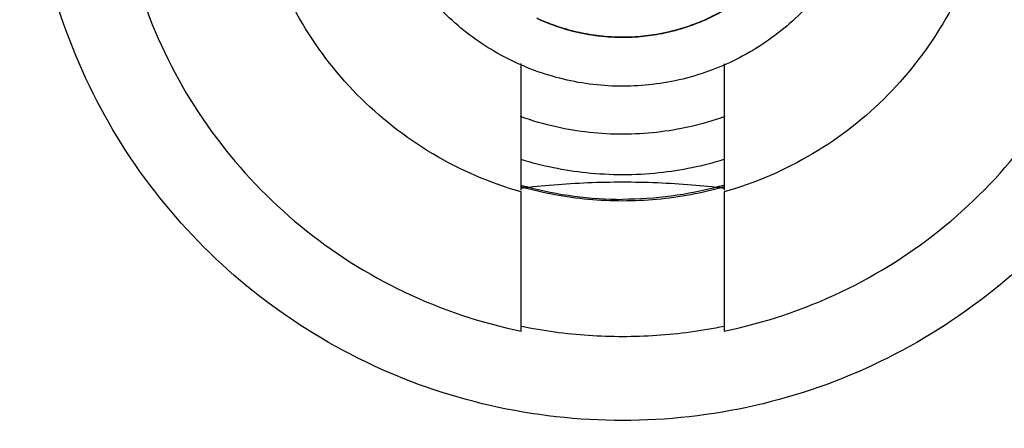
# Model space of a CAD drawing. Units: inches. Extents: x 1.2 to 15.8, y 0.3 to 10.5.
# Drawn here: x 13.2 to 13.2, y 6.8 to 6.8 of the extents above; entities that cross this region are included whole.
import ezdxf

# ---------------------------------------------------------------- set-up
doc = ezdxf.new("R2010")
doc.units = ezdxf.units.IN
doc.header["$LTSCALE"] = 0.935
doc.header["$MEASUREMENT"] = 0
doc.layers.get('0').update_dxf_attribs({"linetype": 'CONTINUOUS'})
doc.styles.get("Standard").update_dxf_attribs({"font": 'txt', "width": 0.8})
doc.dimstyles.new('DIMSTYLE_2', dxfattribs={"dimtxt": 0.1, "dimasz": 0.1875, "dimexe": 0.18, "dimexo": 0.0625, "dimgap": 0.09, "dimtad": 0, "dimtih": 1, "dimtoh": 1, "dimdec": 3, "dimlfac": 2, "dimzin": 4, "dimdsep": 46, "dimtxsty": 'STANDARD', "dimblk": 'CLOSED', "dimblk1": 'CLOSED', "dimblk2": 'CLOSED', "dimcen": 0.09, "dimadec": 0, "dimazin": 0, "dimtp": 0.005, "dimtm": 0.005, "dimtfac": 1, "dimtdec": 3, "dimtofl": 0, "dimtmove": 0, "dimatfit": 3, "dimldrblk": 'CLOSED', "dimfxl": 1, "dimtolj": 1, "dimtzin": 4, "dimarcsym": 0})

# ---------------------------------------------------------------- blocks, each defined once
blk = doc.blocks.new('_CLOSED')
at = {"color": 0, "linetype": 'BYBLOCK'}
for p, q in [((0, 0), (-1, 0.16667)), ((-1, 0.16667), (-1, -0.16667)), ((-1, -0.16667), (0, 0)), ((-1, 0), (0, 0))]:
    blk.add_line(p, q, dxfattribs=at)
blk = doc.blocks.new('*D12')
at = {"color": 2, "linetype": 'CONTINUOUS'}
for p, q in [((12.820763, 7.229012), (12.820763, 6.150154)), ((12.820763, 7.179809), (12.820763, 6.150154)), ((12.820763, 6.212654), (12.510763, 6.212654)), ((12.820763, 6.212654), (12.919769, 6.212654)), ((12.919769, 6.212654), (13.119769, 6.212654))]:
    blk.add_line(p, q, dxfattribs=at)
at = {"color": 2, "linetype": 'CONTINUOUS', "xscale": 0.1875, "yscale": 0.1875, "zscale": 0.1875}
blk.add_blockref('_CLOSED', (12.820763, 6.212654), dxfattribs=at)
at = {"color": 2, "linetype": 'CONTINUOUS', "xscale": 0.1875, "yscale": 0.1875, "zscale": 0.1875, "rotation": 180}
blk.add_blockref('_CLOSED', (12.820763, 6.212654), dxfattribs=at)
at = {"color": 2, "linetype": 'CONTINUOUS'}
for s, width, p in [('0%%d%%p10%%d SHAFT END MARK (OR KEY)', 0.803333, (13.169769, 6.162654)), ('ORIENTATION FOR ENCODER', 0.8, (13.169769, 6.012654)), ('ABSOLUTE POSITION = 0', 0.8, (13.169769, 5.862654))]:
    blk.add_text(s, height=0.1, dxfattribs=dict(at, width=width)).set_placement(p)

msp = doc.modelspace()

# ---------------------------------------------------------------- linework, layer by layer
at = {"color": 7, "linetype": 'CONTINUOUS'}
for p, q in [((13.204854, 6.802176), (13.204854, 6.809529)), ((13.216665, 6.809524), (13.216665, 6.802174)), ((13.204854, 6.793972), (13.204854, 6.802071)), ((13.216665, 6.802069), (13.216665, 6.793971))]:
    msp.add_line(p, q, dxfattribs=at)
for points, knots in [([(13.210763, 7.014541), (13.19712, 7.014541), (13.169786, 7.012392), (13.129833, 7.002798), (13.091862, 6.987071), (13.056821, 6.965598), (13.02557, 6.938908), (12.99888, 6.907657), (12.977407, 6.872617), (12.96168, 6.834647), (12.952086, 6.794694), (12.949936, 6.76736), (12.949936, 6.753717)], [0, 0, 0, 0, 0.1, 0.200001, 0.300001, 0.400001, 0.500002, 0.600001, 0.700001, 0.800001, 0.9, 1, 1, 1, 1]), ([(13.47159, 6.753717), (13.47159, 6.76736), (13.46944, 6.794694), (13.459846, 6.834647), (13.444119, 6.872617), (13.422646, 6.907657), (13.395955, 6.938908), (13.364705, 6.965598), (13.329664, 6.987071), (13.291693, 7.002798), (13.25174, 7.012392), (13.224406, 7.014541), (13.210763, 7.014541)], [0, 0, 0, 0, 0.1, 0.199999, 0.299999, 0.399999, 0.499998, 0.599999, 0.699999, 0.799999, 0.9, 1, 1, 1, 1]), ([(13.467653, 6.7537), (13.467645, 6.767108), (13.465546, 6.794005), (13.45611, 6.833334), (13.440652, 6.870686), (13.419509, 6.905235), (13.393155, 6.93612), (13.362172, 6.962549), (13.32746, 6.983748), (13.289923, 6.999203), (13.250506, 7.008565), (13.210178, 7.011642), (13.169916, 7.008385), (13.130686, 6.998894), (13.093421, 6.983404), (13.059003, 6.962274), (13.028271, 6.935999), (13.002079, 6.905302), (12.980994, 6.87091), (12.96551, 6.833622), (12.955999, 6.794208), (12.95389, 6.767195), (12.953873, 6.7537)], [0, 0, 0, 0, 0.049894, 0.099909, 0.14991, 0.199692, 0.250024, 0.300359, 0.350603, 0.400747, 0.450788, 0.500741, 0.550632, 0.600482, 0.65032, 0.700192, 0.75015, 0.80016, 0.84973, 0.899659, 0.949784, 1, 1, 1, 1]), ([(13.210763, 6.963792), (13.199149, 6.963792), (13.175875, 6.961871), (13.141947, 6.953305), (13.109874, 6.939286), (13.08054, 6.920195), (13.054734, 6.89655), (13.033159, 6.868991), (13.016399, 6.838262), (13.004908, 6.80521), (13.000966, 6.782193), (12.999954, 6.770623)], [0, 0, 0, 0, 0.111112, 0.222223, 0.333335, 0.444446, 0.555557, 0.666668, 0.777779, 0.888889, 1, 1, 1, 1]), ([(13.210763, 6.964195), (13.222377, 6.964195), (13.245651, 6.962274), (13.279579, 6.953708), (13.311651, 6.93969), (13.340986, 6.920599), (13.366791, 6.896953), (13.388366, 6.869394), (13.405127, 6.838666), (13.416618, 6.805614), (13.42056, 6.782596), (13.421572, 6.771026)], [0, 0, 0, 0, 0.111112, 0.222223, 0.333335, 0.444446, 0.555557, 0.666668, 0.777779, 0.888889, 1, 1, 1, 1]), ([(13.422377, 6.75218), (13.422377, 6.763248), (13.420633, 6.785425), (13.412849, 6.817839), (13.400089, 6.848646), (13.382668, 6.877075), (13.361013, 6.902429), (13.335659, 6.924083), (13.30723, 6.941504), (13.276423, 6.954264), (13.244008, 6.962048), (13.221832, 6.963792), (13.210763, 6.963792)], [0, 0, 0, 0, 0.1, 0.199999, 0.299999, 0.399999, 0.499998, 0.599999, 0.699999, 0.799999, 0.9, 1, 1, 1, 1]), ([(13.210763, 6.953906), (13.200178, 6.953893), (13.17899, 6.952241), (13.148051, 6.944786), (13.118694, 6.932609), (13.091631, 6.916008), (13.067503, 6.895395), (13.04689, 6.871268), (13.030289, 6.844204), (13.018111, 6.814848), (13.010656, 6.783909), (13.009005, 6.762722), (13.008991, 6.752137)], [0, 0, 0, 0, 0.100297, 0.200397, 0.300348, 0.4002, 0.500002, 0.599803, 0.699655, 0.799605, 0.899704, 1, 1, 1, 1]), ([(13.412535, 6.752137), (13.412521, 6.762722), (13.41087, 6.783909), (13.403414, 6.814848), (13.391237, 6.844204), (13.374636, 6.871268), (13.354023, 6.895395), (13.329895, 6.916008), (13.302831, 6.932609), (13.273475, 6.944786), (13.242535, 6.952241), (13.221348, 6.953893), (13.210763, 6.953906)], [0, 0, 0, 0, 0.100296, 0.200395, 0.300345, 0.400197, 0.499998, 0.5998, 0.699652, 0.799603, 0.899703, 1, 1, 1, 1]), ([(13.014679, 6.752136), (13.014679, 6.757631), (13.015362, 6.773895), (13.019856, 6.800643), (13.030399, 6.831303), (13.045843, 6.859845), (13.06579, 6.88549), (13.089652, 6.907475), (13.116809, 6.925258), (13.146565, 6.938364), (13.178188, 6.946412), (13.199916, 6.948219), (13.210763, 6.948219)], [0, 0, 0, 0, 0.053524, 0.158407, 0.263285, 0.368255, 0.473421, 0.578652, 0.683195, 0.788549, 0.894233, 1, 1, 1, 1]), ([(13.406629, 6.752137), (13.406629, 6.761874), (13.405169, 6.781408), (13.398639, 6.810049), (13.387913, 6.837389), (13.373212, 6.862869), (13.354834, 6.885919), (13.333141, 6.906012), (13.308694, 6.922614), (13.282135, 6.93532), (13.254102, 6.943888), (13.225191, 6.948194), (13.195927, 6.948169), (13.166926, 6.943782), (13.138885, 6.93512), (13.112463, 6.922389), (13.088237, 6.905878), (13.066729, 6.885942), (13.048425, 6.863024), (13.033712, 6.8376), (13.022938, 6.810222), (13.016367, 6.78151), (13.014897, 6.761913), (13.014897, 6.752137)], [0, 0, 0, 0, 0.047517, 0.095176, 0.142846, 0.190292, 0.238203, 0.286162, 0.334044, 0.38187, 0.4293, 0.47656, 0.523992, 0.571578, 0.619163, 0.666679, 0.714177, 0.761703, 0.809258, 0.856777, 0.90452, 0.952292, 1, 1, 1, 1]), ([(13.210763, 6.948219), (13.221544, 6.948219), (13.243173, 6.946431), (13.274713, 6.938446), (13.304487, 6.925386), (13.331741, 6.907588), (13.355732, 6.885509), (13.375792, 6.859699), (13.391288, 6.830961), (13.401807, 6.80013), (13.406198, 6.773498), (13.406847, 6.75742), (13.406847, 6.752137)], [0, 0, 0, 0, 0.105125, 0.210503, 0.315869, 0.420705, 0.526482, 0.632341, 0.737995, 0.843398, 0.948549, 1, 1, 1, 1]), ([(13.210763, 6.788763), (13.208179, 6.788773), (13.203005, 6.789344), (13.195663, 6.791929), (13.189095, 6.796061), (13.183612, 6.801544), (13.179479, 6.808112), (13.176895, 6.815454), (13.176324, 6.820628), (13.176314, 6.823212)], [0, 0, 0, 0, 0.143558, 0.286416, 0.428853, 0.57115, 0.713587, 0.856444, 1, 1, 1, 1]), ([(13.181235, 6.822904), (13.181235, 6.821339), (13.181549, 6.817399), (13.183304, 6.811283), (13.186879, 6.805055), (13.191846, 6.799856), (13.19793, 6.795985), (13.202509, 6.794451), (13.204854, 6.793972)], [0, 0, 0, 0, 0.116053, 0.292438, 0.46862, 0.645006, 0.821999, 1, 1, 1, 1]), ([(13.204854, 6.802071), (13.20306, 6.80258), (13.199593, 6.804069), (13.195155, 6.807548), (13.191753, 6.812039), (13.189611, 6.817249), (13.189112, 6.820992), (13.189109, 6.82288), (13.189109, 6.822902)], [0, 0, 0, 0, 0.200167, 0.399705, 0.598906, 0.79811, 0.997656, 1, 1, 1, 1]), ([(13.245212, 6.823212), (13.245202, 6.820628), (13.244631, 6.815454), (13.242046, 6.808112), (13.237914, 6.801544), (13.232431, 6.796061), (13.225862, 6.791929), (13.218521, 6.789344), (13.213347, 6.788773), (13.210763, 6.788763)], [0, 0, 0, 0, 0.143556, 0.286413, 0.42885, 0.571147, 0.713584, 0.856442, 1, 1, 1, 1]), ([(13.216665, 6.793971), (13.219012, 6.79445), (13.223594, 6.795984), (13.229682, 6.799857), (13.234651, 6.80506), (13.238226, 6.811293), (13.239978, 6.817407), (13.24029, 6.821344), (13.24029, 6.822904)], [0, 0, 0, 0, 0.178077, 0.355145, 0.531604, 0.707859, 0.884318, 1, 1, 1, 1]), ([(13.232416, 6.822902), (13.232416, 6.822876), (13.232413, 6.820985), (13.231912, 6.817238), (13.229768, 6.81203), (13.226365, 6.807542), (13.221926, 6.804065), (13.218459, 6.802577), (13.216665, 6.802069)], [0, 0, 0, 0, 0.002759, 0.20221, 0.401325, 0.600444, 0.799905, 1, 1, 1, 1]), ([(13.215341, 6.811985), (13.215498, 6.812051), (13.215969, 6.812261), (13.216426, 6.812503), (13.216725, 6.812677)], [0, 0, 0, 0, 0.329114, 1, 1, 1, 1]), ([(13.20728, 6.811587), (13.207069, 6.811652), (13.206691, 6.81178), (13.20632, 6.811928), (13.206155, 6.811998)], [0, 0, 0, 0, 0.552643, 1, 1, 1, 1]), ([(13.215341, 6.811985), (13.215204, 6.811928), (13.21484, 6.811783), (13.214469, 6.811656), (13.214237, 6.811585)], [0, 0, 0, 0, 0.380096, 1, 1, 1, 1]), ([(13.20728, 6.811587), (13.207472, 6.811528), (13.207907, 6.811406), (13.208348, 6.811309), (13.208595, 6.811263)], [0, 0, 0, 0, 0.44564, 1, 1, 1, 1]), ([(13.212725, 6.811226), (13.212944, 6.811263), (13.213463, 6.811365), (13.213972, 6.811502), (13.214264, 6.811593)], [0, 0, 0, 0, 0.422301, 1, 1, 1, 1]), ([(13.21005, 6.811083), (13.209832, 6.811097), (13.209415, 6.811133), (13.209, 6.811192), (13.208803, 6.811226)], [0, 0, 0, 0, 0.521416, 1, 1, 1, 1]), ([(13.212731, 6.811227), (13.21254, 6.811195), (13.212127, 6.811135), (13.211712, 6.811098), (13.21149, 6.811084)], [0, 0, 0, 0, 0.466637, 1, 1, 1, 1]), ([(13.210763, 6.801537), (13.210098, 6.801537), (13.208768, 6.801598), (13.20679, 6.801873), (13.205494, 6.802177), (13.204854, 6.802359)], [0, 0, 0, 0, 0.333331, 0.666669, 1, 1, 1, 1]), ([(13.216665, 6.802357), (13.216026, 6.802176), (13.214731, 6.801873), (13.212756, 6.801598), (13.211427, 6.801537), (13.210763, 6.801537)], [0, 0, 0, 0, 0.333331, 0.666669, 1, 1, 1, 1]), ([(13.204854, 6.79426), (13.206148, 6.793996), (13.208774, 6.793641), (13.212745, 6.793641), (13.215372, 6.793995), (13.216665, 6.794259)], [0, 0, 0, 0, 0.333327, 0.666673, 1, 1, 1, 1])]:
    msp.add_open_spline(points, degree=3, knots=knots, dxfattribs=at)
at = {"color": 6, "linetype": 'CONTINUOUS'}
for points, knots in [([(13.225527, 6.822977), (13.225527, 6.821817), (13.225244, 6.819432), (13.223965, 6.816037), (13.221877, 6.813035), (13.219164, 6.810665), (13.215993, 6.80902), (13.212558, 6.808182), (13.209013, 6.808178), (13.205613, 6.808994), (13.202486, 6.810588), (13.199789, 6.812886), (13.19766, 6.815847), (13.196306, 6.819292), (13.195999, 6.821759), (13.195999, 6.822977)], [0, 0, 0, 0, 0.075233, 0.154009, 0.232941, 0.309887, 0.385326, 0.46242, 0.536884, 0.613133, 0.686971, 0.762442, 0.84072, 0.920998, 1, 1, 1, 1]), ([(13.216721, 6.812675), (13.216449, 6.812516), (13.21601, 6.812282), (13.215557, 6.812077), (13.21539, 6.812006)], [0, 0, 0, 0, 0.633402, 1, 1, 1, 1]), ([(13.208595, 6.811263), (13.208441, 6.811291), (13.208015, 6.811379), (13.207596, 6.811491), (13.207331, 6.811572)], [0, 0, 0, 0, 0.36066, 1, 1, 1, 1]), ([(13.214238, 6.811584), (13.213958, 6.811499), (13.213459, 6.811365), (13.212952, 6.811264), (13.212731, 6.811227)], [0, 0, 0, 0, 0.56584, 1, 1, 1, 1]), ([(13.216701, 6.806445), (13.216037, 6.806209), (13.2141, 6.805647), (13.210787, 6.805275), (13.207452, 6.805641), (13.205503, 6.806203), (13.20482, 6.806446)], [0, 0, 0, 0, 0.17448, 0.498467, 0.820475, 1, 1, 1, 1]), ([(13.204845, 6.803968), (13.206085, 6.803588), (13.20875, 6.803044), (13.212774, 6.803044), (13.215436, 6.803587), (13.216675, 6.803966)], [0, 0, 0, 0, 0.324215, 0.676293, 1, 1, 1, 1])]:
    msp.add_open_spline(points, degree=3, knots=knots, dxfattribs=at)
at = {"color": 7, "linetype": 'CONTINUOUS'}
for points in [[(13.216721, 6.812675), (13.216292, 6.812424), (13.215847, 6.812201), (13.21539, 6.812006)], [(13.205779, 6.812165), (13.206266, 6.811938), (13.206767, 6.811745), (13.20728, 6.811587)], [(13.206155, 6.811998), (13.206029, 6.812051), (13.205904, 6.812107), (13.205779, 6.812165)], [(13.214264, 6.811593), (13.214629, 6.811706), (13.214989, 6.811837), (13.215341, 6.811985)], [(13.21539, 6.812006), (13.215374, 6.811999), (13.215357, 6.811992), (13.215341, 6.811985)], [(13.207331, 6.811572), (13.207314, 6.811577), (13.207297, 6.811582), (13.20728, 6.811587)], [(13.208595, 6.811263), (13.208168, 6.811342), (13.207746, 6.811446), (13.207331, 6.811572)], [(13.214237, 6.811585), (13.213744, 6.811433), (13.21324, 6.811313), (13.212731, 6.811227)], [(13.208595, 6.811263), (13.209098, 6.811169), (13.209608, 6.811108), (13.210118, 6.81108)], [(13.208803, 6.811226), (13.208733, 6.811237), (13.208664, 6.81125), (13.208595, 6.811263)], [(13.210118, 6.811079), (13.210096, 6.811081), (13.210073, 6.811082), (13.21005, 6.811083)], [(13.210118, 6.81108), (13.210333, 6.811068), (13.210548, 6.811062), (13.210763, 6.811062)], [(13.210763, 6.811062), (13.210548, 6.811062), (13.210333, 6.811068), (13.210118, 6.811079)], [(13.210763, 6.811062), (13.211006, 6.811062), (13.211249, 6.811069), (13.211493, 6.811085)], [(13.21149, 6.811084), (13.211248, 6.811069), (13.211005, 6.811062), (13.210763, 6.811062)], [(13.211493, 6.811085), (13.211905, 6.81111), (13.212317, 6.811157), (13.212725, 6.811226)], [(13.204859, 6.802292), (13.205482, 6.802367), (13.206106, 6.802431), (13.20673, 6.802482)], [(13.204905, 6.802442), (13.204989, 6.802418), (13.205074, 6.802395), (13.205159, 6.802372)], [(13.205159, 6.802372), (13.206985, 6.801883), (13.208879, 6.801634), (13.210763, 6.801634)], [(13.20673, 6.802482), (13.208073, 6.802593), (13.209419, 6.802648), (13.210763, 6.802648)], [(13.210763, 6.802648), (13.212107, 6.802648), (13.213453, 6.802593), (13.214796, 6.802482)], [(13.216367, 6.802372), (13.214541, 6.801883), (13.212647, 6.801634), (13.210763, 6.801634)], [(13.214796, 6.802482), (13.215417, 6.802431), (13.216038, 6.802368), (13.216657, 6.802293)], [(13.216625, 6.802443), (13.216539, 6.802419), (13.216453, 6.802395), (13.216367, 6.802372)]]:
    msp.add_open_spline(points, degree=3, dxfattribs=at)
at = {"color": 6, "linetype": 'CONTINUOUS'}
for points in [[(13.20728, 6.811587), (13.206898, 6.811705), (13.206523, 6.811842), (13.206155, 6.811998)], [(13.21539, 6.812006), (13.215013, 6.811846), (13.214629, 6.811705), (13.214238, 6.811584)], [(13.21005, 6.811083), (13.209632, 6.811109), (13.209216, 6.811156), (13.208803, 6.811226)], [(13.210763, 6.811062), (13.210525, 6.811062), (13.210287, 6.811069), (13.21005, 6.811083)], [(13.21149, 6.811084), (13.211248, 6.811069), (13.211005, 6.811062), (13.210763, 6.811062)], [(13.212731, 6.811227), (13.21232, 6.811158), (13.211906, 6.81111), (13.21149, 6.811084)]]:
    msp.add_open_spline(points, degree=3, dxfattribs=at)

# ---------------------------------------------------------------- dimensions: what is measured, and where the dimension line sits
at = {"color": 2, "linetype": 'CONTINUOUS'}
dim = msp.add_linear_dim(base=(12.820763, 6.212654), p1=(12.820763, 7.179809), p2=(12.820763, 7.229012), text='0%%d%%p10%%d SHAFT END MARK (OR KEY)\\PORIENTATION FOR ENCODER\\PABSOLUTE POSITION = 0', dimstyle='DIMSTYLE_2', dxfattribs=at)
dim.commit()
dim.dimension.update_dxf_attribs({"geometry": '*D12', "text_midpoint": (14.374769, 6.062654), "dimtype": 160})

doc.saveas('drawing.dxf')
